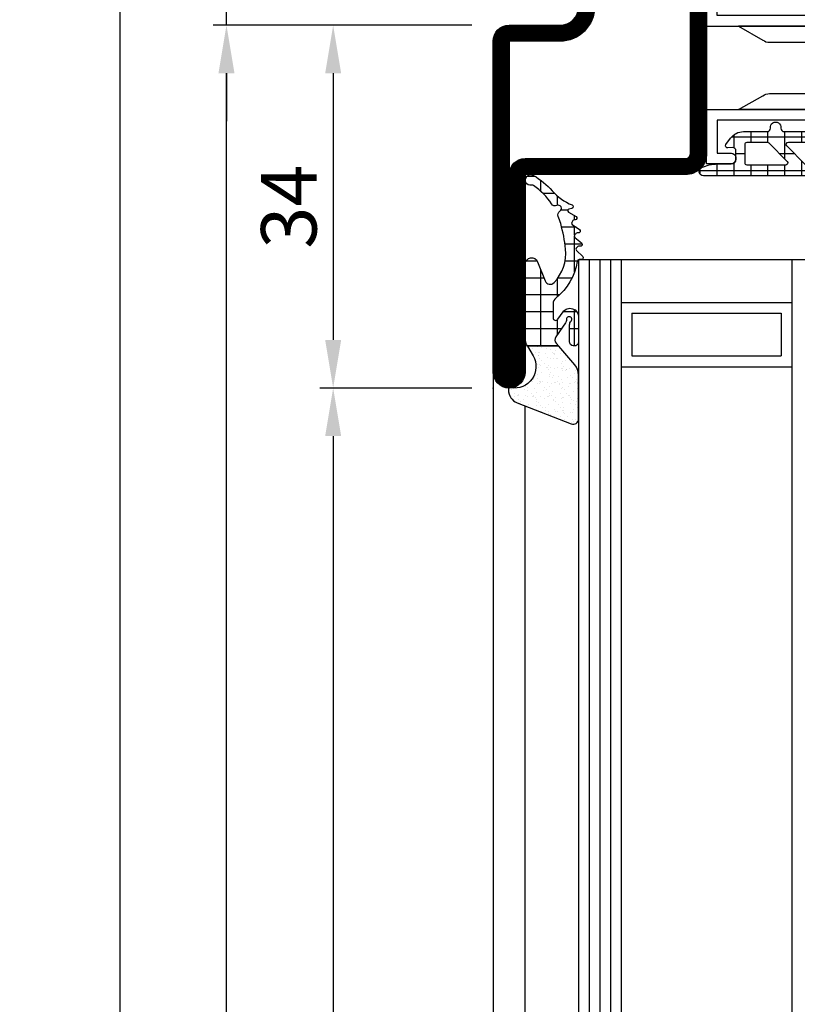
# Model space of a CAD drawing. Units: millimetres. Extents: x -3713 to 2487, y 64 to 5416.
# Drawn here: x -2925 to -2852, y 4926 to 5019 of the extents above; entities that cross this region are included whole.
import ezdxf

# ---------------------------------------------------------------- set-up
doc = ezdxf.new("R2010")
doc.units = ezdxf.units.MM
doc.header["$LTSCALE"] = 25
for name, color, linetype in [('905386_8$0$PL_HATCH', 202, 'Continuous'), ('CN_CONT', 10, 'Continuous'), ('DIM_2', 253, 'Continuous'), ('GL_CONT', 90, 'Continuous'), ('GL_HATCH', 105, 'Continuous'), ('Mitteldichtung$0$PL_CONT', 210, 'Continuous'), ('Mitteldichtung$0$PL_HATCH', 202, 'Continuous'), ('PL_CONT', 210, 'Continuous'), ('PL_HATCH', 202, 'Continuous'), ('ST_CONT', 130, 'Continuous'), ('ST_EDGE', 161, 'Continuous'), ('ST_HATCH', 170, 'Continuous'), ('XREF', 7, 'Continuous')]:
    doc.layers.add(name, color=color, linetype=linetype)
doc.layers.add('HILFSPUNKTE', color=14, linetype='Continuous', plot=False)
doc.styles.add('Katalog_07_03', font='Ftl.ttf', dxfattribs={"height": 5.2})
doc.dimstyles.new('Vermassung_07_1_3', dxfattribs={"dimtxt": 1, "dimasz": 4.5, "dimexe": 1.25, "dimexo": 0, "dimgap": 1.5, "dimtad": 1, "dimdec": 8, "dimdsep": 46, "dimtxsty": 'Katalog_07_03', "dimcen": -2, "dimclrd": 256, "dimclre": 256, "dimclrt": 2, "dimazin": 2, "dimtfac": 0.6, "dimtdec": 8, "dimtmove": 0, "dimatfit": 3, "dimfxl": 1.25, "dimtvp": 1, "dimtolj": 1, "dimarcsym": 0})
pattern_1 = [(172.5, (0, 0), (-0.669506978246058, -0.7147626974260985), [0, -0.7721600000000001, 0, -0.8636, 0, -0.8255]), (142.5, (0, 0), (-1.649465702689469, -0.37802185545698), [0, -0.41656, 0, -0.69596, 0, -0.2667]), (102.5, (0.4418286011566023, -0.4418286011566023), (-1.120664623793145, 1.116599651665076), [0, -0.254, 0, -0.9144, 0, -1.1938]), (92.5, (0.4418286011566023, -0.4418286011566023), (-1.395101563124821, 0.7645622183227992), [0, -0.127, 0, -0.59944, 0, -0.6858])]
pattern_2 = [(360, (388.8891055888058, -554.4877742626743), (3.524958103184872e-16, 1.5875), []), (90, (388.8891055888058, -554.4877742626743), (-1.5875, 4.496989396531383e-16), [])]

# ---------------------------------------------------------------- blocks, each defined once
blk = doc.blocks.new('*D18')
at = {"layer": 'DIM_2', "lineweight": -2, "transparency": 16777216}
for p, q in [((-2882.871393061339, 5096.064978043869), (-2917.121393061338, 5096.064978043869)), ((-2915.871393061338, 5091.564978043869), (-2915.871393061338, 2100.564978043864)), ((-2882.871393061339, 2096.064978043864), (-2917.121393061338, 2096.064978043864))]:
    blk.add_line(p, q, dxfattribs=at)
at = {"layer": 'DIM_2', "transparency": 16777216}
for points in [[(-2916.621393061338, 5091.564978043869), (-2915.121393061338, 5091.564978043869), (-2915.871393061338, 5096.064978043869)], [(-2916.621393061338, 2100.564978043864), (-2915.121393061338, 2100.564978043864), (-2915.871393061338, 2096.064978043864)]]:
    blk.add_solid(points, dxfattribs=at)
at = {"layer": 'DIM_2', "color": 2, "transparency": 16777216, "insert": (-2921.838602681488, 4040.931052056796), "char_height": 5.2, "attachment_point": 5, "rotation": 90, "style": 'Katalog_07_03'}
blk.add_mtext('\\A1;3000', dxfattribs=at)
blk = doc.blocks.new('*D26')
at = {"layer": 'DIM_2', "lineweight": -2, "transparency": 16777216}
for p, q in [((-2882.871393061339, 5018.06497804387), (-2907.121393061338, 5018.06497804387)), ((-2905.871393061338, 2198.564978043871), (-2905.871393061338, 5013.56497804387)), ((-2882.871393061339, 2194.064978043871), (-2907.121393061338, 2194.064978043871))]:
    blk.add_line(p, q, dxfattribs=at)
at = {"layer": 'DIM_2', "transparency": 16777216}
for points in [[(-2906.621393061338, 5013.56497804387), (-2905.121393061338, 5013.56497804387), (-2905.871393061338, 5018.06497804387)], [(-2906.621393061338, 2198.564978043871), (-2905.121393061338, 2198.564978043871), (-2905.871393061338, 2194.064978043871)]]:
    blk.add_solid(points, dxfattribs=at)
at = {"layer": 'DIM_2', "color": 2, "transparency": 16777216, "insert": (-2910.024157232088, 3606.06497804387), "char_height": 5.2, "attachment_point": 5, "rotation": 90, "style": 'Katalog_07_03'}
blk.add_mtext('\\A1;2824', dxfattribs=at)
blk = doc.blocks.new('*D27')
at = {"layer": 'DIM_2', "lineweight": -2, "transparency": 16777216}
for p, q in [((-2905.871393061338, 5030.564978043869), (-2905.871393061338, 5035.064978043869)), ((-2882.871393061338, 5026.064978043869), (-2907.121393061338, 5026.064978043869)), ((-2905.871393061338, 5018.06497804387), (-2905.871393061338, 5026.064978043869)), ((-2882.871393061339, 5018.06497804387), (-2907.121393061338, 5018.06497804387)), ((-2905.871393061338, 5013.56497804387), (-2905.871393061338, 5009.06497804387))]:
    blk.add_line(p, q, dxfattribs=at)
at = {"layer": 'DIM_2', "transparency": 16777216}
for points in [[(-2906.621393061338, 5030.564978043869), (-2905.121393061338, 5030.564978043869), (-2905.871393061338, 5026.064978043869)], [(-2906.621393061338, 5013.56497804387), (-2905.121393061338, 5013.56497804387), (-2905.871393061338, 5018.06497804387)]]:
    blk.add_solid(points, dxfattribs=at)
at = {"layer": 'DIM_2', "color": 2, "transparency": 16777216, "insert": (-2910.024157232087, 5022.064978043869), "char_height": 5.2, "attachment_point": 5, "rotation": 90, "style": 'Katalog_07_03'}
blk.add_mtext('\\A1;8', dxfattribs=at)
blk = doc.blocks.new('*D28')
at = {"layer": 'DIM_2', "lineweight": -2, "transparency": 16777216}
for p, q in [((-2882.871393061339, 5018.06497804387), (-2897.121393061338, 5018.06497804387)), ((-2895.871393061338, 5013.56497804387), (-2895.871393061338, 4988.564978043878)), ((-2882.871393061339, 4984.064978043878), (-2897.121393061338, 4984.064978043878))]:
    blk.add_line(p, q, dxfattribs=at)
at = {"layer": 'DIM_2', "transparency": 16777216}
for points in [[(-2896.621393061338, 5013.56497804387), (-2895.121393061338, 5013.56497804387), (-2895.871393061338, 5018.06497804387)], [(-2896.621393061338, 4988.564978043878), (-2895.121393061338, 4988.564978043878), (-2895.871393061338, 4984.064978043878)]]:
    blk.add_solid(points, dxfattribs=at)
at = {"layer": 'DIM_2', "color": 2, "transparency": 16777216, "insert": (-2900.027796140415, 5001.064978043873), "char_height": 5.2, "attachment_point": 5, "rotation": 90, "style": 'Katalog_07_03'}
blk.add_mtext('\\A1;34', dxfattribs=at)
blk = doc.blocks.new('*D29')
at = {"layer": 'DIM_2', "lineweight": -2, "transparency": 16777216}
for p, q in [((-2882.871393061339, 4984.064978043878), (-2897.121393061338, 4984.064978043878)), ((-2895.871393061338, 4979.564978043878), (-2895.871393061338, 2232.564978043862)), ((-2882.871393061339, 2228.064978043862), (-2897.121393061338, 2228.064978043862))]:
    blk.add_line(p, q, dxfattribs=at)
at = {"layer": 'DIM_2', "transparency": 16777216}
for points in [[(-2896.621393061338, 4979.564978043878), (-2895.121393061338, 4979.564978043878), (-2895.871393061338, 4984.064978043878)], [(-2896.621393061338, 2232.564978043862), (-2895.121393061338, 2232.564978043862), (-2895.871393061338, 2228.064978043862)]]:
    blk.add_solid(points, dxfattribs=at)
at = {"layer": 'DIM_2', "color": 2, "transparency": 16777216, "insert": (-2900.024157232087, 3606.064978043869), "char_height": 5.2, "attachment_point": 5, "rotation": 90, "style": 'Katalog_07_03'}
blk.add_mtext('\\A1;2756', dxfattribs=at)
blk = doc.blocks.new('985305')
at = {"layer": 'PL_HATCH', "ltscale": 0.5}
h = blk.add_hatch(dxfattribs=at)
h.set_pattern_fill('NET', color=256, scale=0.5, angle=-1.272221872585407e-14, style=0)
h.set_pattern_definition([(360, (441.9355714617109, -1170.784848252606), (3.524958103184872e-16, 1.5875), []), (90, (441.9355714617109, -1170.784848252606), (-1.5875, 4.496989396531383e-16), [])])
h.paths.add_polyline_path([(19.8999999999964, 19.69410743460958, 0.7996147017704591), (20.66129032257669, 19.52244118047156, 0.1113490004456347), (20.9999999999992, 21.02452090417842), (21, 22.29972088343538, -0.4142135623731978), (21.44999999999993, 22.7497208834352), (22.23066054546211, 22.74972088343497, -0.4340591348451357), (22.52998184052967, 22.42955253399691), (22.50045246995603, 21.9913030148723, 0.6363460506372178), (22.81763363009259, 21.81610971576333), (23.41265829640736, 22.24885093737794, 0.2399535992438654), (24.03040607071995, 23.46195893350614), (24.03040607071995, 25.67586909508714, -0.4514162296358702), (24.36790607071055, 25.97351611758313, 1.133893418992055), (24.36790607071032, 26.96567285923629, -0.4514162296358687), (24.03040607071944, 27.26331988173206), (24.03040607071989, 34.20627516583204, -0.45141622963587), (24.3679060707106, 34.50392218832826, 1.133893418992055), (24.36790607071032, 35.49607892998119, -0.4514162296356404), (24.03040607071966, 35.79372595247673), (24.03040607071949, 42.73668123655216, -0.4514162296355834), (24.36790607071055, 43.03432825904815, 1.133893418992055), (24.36790607071032, 44.02648500070131, -0.45141622963584), (24.03040607071944, 44.32413202319731), (24.03040607071989, 46.53804218480354, 0.2399535992439713), (23.4126582964069, 47.75115018093197), (22.81763363009276, 48.18389140254612, 0.6363310559464317), (22.50045189612325, 48.0087066224803), (22.52998270127853, 47.57015668918189, -0.4213142721017316), (22.24357262014246, 47.25027911656753), (21.45000000000135, 47.25027911656639, -0.4142135623735473), (21.0000000000008, 47.70027911656575), (20.9999999999992, 48.97547909582545, 0.1113490004456359), (20.66129032257686, 50.47755881953003, 0.08522831533420976), (20.58333385418791, 50.588243281823), (20.58333281233763, 50.58824432729716, 0.6688059586935701), (19.8999999999964, 50.30589256539224)])
h.paths.add_polyline_path([(21.2414213562364, 27.55147242173166), (22.97182742695725, 25.82106635101172, -0.1989123673797344), (23.03040607072001, 25.67964499477443), (23.03040607071995, 23.80013955828372, -0.4142135623730087), (22.83040607072002, 23.60013955828367), (21.09999999999911, 23.60013955828299, -0.4142135623731822), (20.89999999999907, 23.80013955828304), (20.89999999999907, 27.41005106549437, -0.66817863791921)], flags=16)
h.paths.add_polyline_path([(20.95857864376171, 29.24852869658025, -0.1989123673795406), (20.89999999999907, 29.38995005281754), (20.89999999999907, 30.6100510654926, -0.1989123673795797), (20.95857864376171, 30.75147242172989), (22.68898471448267, 32.4818784924521, -0.6681786379194253), (23.03040607072001, 32.34045713621481), (23.03040607072001, 27.6595439820951, -0.6681786379194455), (22.68898471448261, 27.51812262585781)], flags=16)
h.paths.add_polyline_path([(20.89999999999907, 32.51923937469724), (20.89999999999873, 37.48076174361199, -0.6681786379192507), (21.24142135623606, 37.62218309984928), (22.97182742695725, 35.89177702912889, -0.1989123673797118), (23.03040607071995, 35.7503556728916), (23.03040607072012, 34.24964544541717, -0.1989123673798009), (22.97182742695742, 34.10822408917988), (21.24142135623629, 32.37781801845995, -0.6681786379191604)], flags=16)
h.paths.add_polyline_path([(22.68898471448307, 37.51812262585668), (20.95857864376171, 39.24852869657934, -0.1989123673795755), (20.89999999999907, 39.38995005281663), (20.89999999999907, 40.61005106549169, -0.1989123673795407), (20.95857864376171, 40.75147242172898), (22.68898471448261, 42.48187849245141, -0.6681786379194461), (23.03040607072001, 42.34045713621413), (23.03040607072001, 37.65954398209442, -0.6681786379185062)], flags=16)
h.paths.add_polyline_path([(20.89999999999907, 42.58995005281486), (20.89999999999907, 46.19986156002619, -0.4142135623733484), (21.09999999999923, 46.39986156002624), (22.83040607072002, 46.39986156002533, -0.414213562372671), (23.03040607071995, 46.19986156002551), (23.03040607072001, 44.32035612353479, -0.1989123673796401), (22.97182742695742, 44.17893476729751), (21.2414213562364, 42.44852869657734, -0.6681786379196462)], flags=16)
at = {"layer": 'PL_HATCH'}
h = blk.add_hatch(dxfattribs=at)
h.set_pattern_fill('AR-SAND', color=256, scale=0.02, angle=135, style=0)
h.set_pattern_definition(pattern_1)
edge = h.paths.add_edge_path()
edge.add_line((19.5365705949738, 36.61779000910656), (17.22685881004145, 35.96197451428543))
edge.add_arc((17.49999999999636, 35.00000055915461), 1.000000000000005, 105.851271799714, 254.1487282002861)
edge.add_line((17.22685881004145, 34.0380266040238), (19.53657059497391, 33.38221110920222))
edge.add_arc((19.39999999999641, 32.90122413163684), 0.4999999999999879, -3.183231456205249e-12, 74.14872820028012, ccw=False)
edge.add_line((19.8999999999964, 32.90122413163681), (19.89999999999645, 37.09877698667196))
edge.add_arc((19.39999999999641, 37.09877698667202), 0.5000000000000391, 285.85127179970397, 359.99999999999346, ccw=False)
at = {"layer": 'HILFSPUNKTE'}
blk.add_point((0, 0), dxfattribs=at)
at = {"layer": 'PL_CONT'}
for points in [[(19.8999999999964, 19.69410743460958, 0.7996147017704592), (20.66129032257669, 19.52244118047156, 0.1113490004456511), (20.9999999999992, 21.02452090417864), (21, 22.29972088343538, -0.4142135623731029), (21.45000000000022, 22.7497208834352), (22.23066054546211, 22.74972088343497, -0.4340591348451357), (22.52998184052967, 22.42955253399691), (22.50045246995603, 21.9913030148723, 0.6363460506376303), (22.8176336300927, 21.81610971576333), (23.41265829640736, 22.24885093737794, 0.2399535992438253), (24.03040607071995, 23.46195893350591), (24.03040607071995, 25.67586909508714, -0.4514162296358702), (24.36790607071055, 25.97351611758313, 1.133893418992056), (24.36790607071032, 26.96567285923629, -0.4514162296360966), (24.03040607071944, 27.26331988173229), (24.03040607071989, 34.20627516583204, -0.4514162296358702), (24.3679060707106, 34.50392218832826, 1.133893418992056), (24.36790607071032, 35.49607892998119, -0.4514162296360966), (24.03040607071966, 35.79372595247719), (24.03040607071949, 42.73668123655216, -0.4514162296355834), (24.36790607071055, 43.03432825904815, 1.133893418992056), (24.36790607071032, 44.02648500070131, -0.4514162296358402), (24.03040607071944, 44.32413202319731), (24.03040607071989, 46.53804218480354, 0.2399535992438903), (23.41265829640736, 47.75115018093175), (22.81763363009276, 48.18389140254612, 0.6363310559464317), (22.50045189612325, 48.0087066224803), (22.52998270127853, 47.57015668918189, -0.4213142721059395), (22.24357262013797, 47.25027911656753), (21.45000000000135, 47.25027911656639, -0.4142135623731225), (21.0000000000008, 47.70027911656598), (20.9999999999992, 48.97547909582545, 0.1113490004456359), (20.66129032257686, 50.47755881953003, 0.7996147017704115), (19.8999999999964, 50.30589256539247)], [(22.9718274269573, 44.17893476729751), (21.2414213562364, 42.44852869657734, -0.6681786379192352), (20.89999999999907, 42.58995005281463), (20.89999999999907, 46.19986156002619, -0.4142135623731819), (21.09999999999911, 46.39986156002624), (22.83040607072002, 46.39986156002533, -0.414213562373004), (23.03040607071995, 46.19986156002528), (23.03040607072001, 44.32035612353479, -0.1989123673797013)], [(23.03040607072001, 42.34045713621413), (23.03040607072001, 37.65954398209442, -0.6681786379194212), (22.68898471448267, 37.51812262585713), (20.95857864376171, 39.24852869657934, -0.1989123673795755), (20.89999999999907, 39.38995005281663), (20.89999999999907, 40.61005106549169, -0.1989123673795407), (20.95857864376171, 40.75147242172898), (22.68898471448261, 42.48187849245141, -0.668178637919446)], [(19.5365705949738, 36.61779000910656), (17.22685881004145, 35.96197451428543, 0.7555909452312034), (17.22685881004145, 34.0380266040238), (19.53657059497391, 33.38221110920222, -0.335317077995454), (19.8999999999964, 32.90122413163681), (19.89999999999645, 37.09877698667196, -0.3353170779954844)], [(20.89999999999873, 37.48076174361199), (20.89999999999907, 32.51923937469724, 0.6681786379191607), (21.24142135623629, 32.37781801845995), (22.97182742695742, 34.10822408917988, 0.1989123673798009), (23.03040607072012, 34.24964544541717), (23.03040607071995, 35.7503556728916, 0.1989123673797118), (22.97182742695725, 35.89177702912889), (21.24142135623606, 37.62218309984928, 0.6681786379192504)], [(23.03040607072001, 27.6595439820951), (23.03040607072001, 32.34045713621481, 0.6681786379194252), (22.68898471448267, 32.4818784924521), (20.95857864376171, 30.75147242172989, 0.1989123673795797), (20.89999999999907, 30.6100510654926), (20.89999999999907, 29.38995005281754, 0.1989123673795405), (20.95857864376171, 29.24852869658025), (22.68898471448261, 27.51812262585781, 0.6681786379194457)], [(22.97182742695725, 25.82106635101172), (21.2414213562364, 27.55147242173166, 0.66817863791921), (20.89999999999907, 27.41005106549437), (20.89999999999907, 23.80013955828304, 0.4142135623731821), (21.09999999999911, 23.60013955828299), (22.83040607072002, 23.60013955828367, 0.4142135623730087), (23.03040607071995, 23.80013955828372), (23.03040607072001, 25.67964499477443, 0.1989123673797344)]]:
    blk.add_lwpolyline(points, format="xyb", close=True, dxfattribs=at)
blk = doc.blocks.new('985302')
at = {"layer": '905386_8$0$PL_HATCH', "ltscale": 0.5}
h = blk.add_hatch(dxfattribs=at)
h.set_pattern_fill('NET', color=256, scale=0.5, angle=89.99999999999997, style=0)
h.set_pattern_definition([(90, (790.6690291454079, 525.5913986777631), (-1.5875, 8.021947499716255e-16), []), (180, (790.6690291454079, 525.5913986777631), (-8.993978793062767e-16, -1.5875), [])])
edge = h.paths.add_edge_path()
edge.add_line((6.668157397473237, 8.001553093364919), (4.345037956592478, 7.998285596986761))
edge.add_arc((4.345600561009398, 7.598285992641415), 0.4000000000002045, 90.08058717313294, 184.0735033880939)
edge.add_line((3.946611064813965, 7.569871525800068), (3.950082023521986, 7.521133111178187))
edge.add_arc((4.34907151971711, 7.549547578019398), 0.3999999999998859, 184.0735033880775, 270.3553903138164)
edge.add_line((4.351552596249917, 7.149555272769476), (5.918987426348622, 7.159277774233942))
edge.add_arc((5.915886080682351, 7.659268155796529), 0.5000000000000432, 270.3553903138462, 313.6962378731063)
edge.add_arc((6.434012284541948, 7.117008774250854), 0.2500000000001272, -93.96287764520139, 133.6962378730728, ccw=False)
edge.add_arc((6.382179686966566, 6.368801996796385), 0.5000000000000148, 86.03712235478649, 124.9319669692554)
edge.add_line((6.095878001577944, 6.778718262567395), (4.80185635201417, 5.874922511738532))
edge.add_arc((4.515554666625565, 6.284838777509488), 0.4999999999999607, 229.2236556495053, 304.9319669692572, ccw=False)
edge.add_line((4.18900066235642, 5.906206393400907), (3.909826559151156, 6.146981945403809))
edge.add_line((3.909826559151156, 6.146981945403809), (3.909826559151156, 3.211087729693986))
edge.add_arc((4.669872981074073, 4.504273499999974), 1.499999999999907, 239.5558912185209, 270.0000000000029)
edge.add_line((4.66987298107415, 3.004273500000068), (11.6133387692563, 3.004273500000068))
edge.add_arc((11.6133387692563, 3.604273500000083), 0.6000000000000152, 270.0000000000002, 428.4143432436769)
edge.add_line((11.83407383957012, 4.162194667131757), (10.03942489770498, 4.872226807349421))
edge.add_arc((10.22337078963323, 5.337161113292435), 0.499999999999992, 133.4536946218096, 248.4143432436681, ccw=False)
edge.add_arc((12.63055919894366, 2.79640454052103), 3.999999999999935, 84.32519343798941, 133.4536946218145, ccw=False)
edge.add_arc((11.67380151750398, -6.83190768555173), 13.67573157873526, 74.15979218299941, 84.32519343798498, ccw=False)
edge.add_arc((13.63245637938548, 0.07133755289350496), 6.499999999997883, 67.81739796921272, 74.15979218301271, ccw=False)
edge.add_arc((16.23761780631484, 6.460635944705372), 0.3999999999999679, 247.8173979692081, 328.7675278962033)
edge.add_arc((16.83616717978022, 6.097677754931162), 0.3000000000000103, -24.759357668259327, 148.7675278962396, ccw=False)
edge.add_arc((17.47181952950221, 5.804512118655182), 0.4000000000001209, 155.2406423317455, 236.2426174910753)
edge.add_arc((13.63764572819279, 0.06786577594342269), 6.499999999999564, 34.928272276980294, 56.24261749107018, ccw=False)
edge.add_arc((18.76182981510032, 3.646306420061393), 0.2500000000002241, -10.189866211483377, 34.92827227698058, ccw=False)
edge.add_arc((19.49999999999658, 3.513623421411917), 0.5000000000000343, 169.8101337885412, 390.3986813015416)
edge.add_arc((13.63245637938454, 0.07133755289278909), 7.30274945447736, 30.3986813015204, 48.47791047884764)
edge.add_arc((21.78805661122191, 9.282408554578645), 5.000000000000037, 202.2186882271306, 228.4779104788464, ccw=False)
edge.add_arc((17.00083085462792, 7.326956169912821), 0.1712014535590983, 22.21868822711969, 165.3477624450142)
edge.add_line((16.83519705170318, 7.37026183962746), (16.76164881628119, 7.08895747436452))
edge.add_arc((16.61590679523849, 7.127062352205574), 0.1506410249994752, 294.9043526562025, 345.3477624450641, ccw=False)
edge.add_arc((16.61590679523838, 7.127062352205948), 0.150641024999863, 209.5487917816643, 294.90435265618305, ccw=False)
edge.add_line((16.48485873792936, 7.05277153791144), (16.0794988392031, 7.767821275129904))
edge.add_arc((15.93097770758606, 7.683625018929544), 0.1707264949999345, 29.54879178161536, 185.1102161122176)
edge.add_arc((15.51085938808705, 7.646054950888686), 0.2510683750391217, -60.018370463817575, 5.110216098292483, ccw=False)
edge.add_line((15.63632385513438, 7.428583121785891), (15.51303775929341, 7.35745655619121))
edge.add_arc((15.43775977548975, 7.487938446442609), 0.1506396313362563, 214.4793436177741, 299.98162955017125, ccw=False)
edge.add_line((15.31358295743962, 7.402659982642717), (14.84789798896384, 8.080759411532084))
edge.add_arc((14.70716295982235, 7.984109591731309), 0.1707264949999763, 34.47934361768338, 190.0102161071785)
edge.add_arc((14.29178916804837, 7.910791616889389), 0.2510683749636337, -55.29564732775691, 10.01021612019008, ccw=False)
edge.add_line((14.43473293346585, 7.704388107144155), (14.3175874698818, 7.623259575566067))
edge.add_arc((14.23182121064684, 7.747101681450538), 0.1506410250000273, 219.3487917863655, 304.7043526593032, ccw=False)
edge.add_line((14.11533042219503, 7.651589302049047), (13.59417731854967, 8.287208855537642))
edge.add_arc((13.46215442497104, 8.178961492216121), 0.1707264949998558, 39.34879178634048, 194.9102161012532)
edge.add_arc((13.05456129715115, 8.070431521685531), 0.2510683749895367, -50.395647321493016, 14.910216105026677, ccw=False)
edge.add_line((13.21461299820953, 7.876992172254745), (13.10482541614567, 7.786153936323558))
edge.add_arc((13.00879439551434, 7.902217545993266), 0.1506410250000252, 224.2487917866031, 309.6043526747005, ccw=False)
edge.add_line((12.90088771996125, 7.797103951324743), (12.32734660999824, 8.3858852090126))
edge.add_arc((12.20505237771557, 8.266756468399246), 0.1707264949846135, 44.24879178650223, 199.8102161056486)
edge.add_arc((11.80821917821299, 8.123807791882047), 0.2510683750001712, -45.495647335406204, 19.810216105569282, ccw=False)
edge.add_arc((11.80821917821335, 8.123807791881868), 0.2510683749997842, 279.2628573903893, 314.5043526645627, ccw=False)
edge.add_arc((12.73393442007183, 2.447731793014788), 5.500000000000117, 99.26285739041853, 141.4625488246711)
edge.add_arc((7.88428769124225, 6.310493318860628), 0.7000000000000695, 270.00058872452456, 321.4625488246695, ccw=False)
edge.add_line((7.884294883869188, 5.610493318897511), (6.582914671783783, 5.610479946979922))
edge.add_arc((6.582912102988338, 5.86047994696662), 0.2499999999998961, 124.93196696926319, 270.0005887245497, ccw=False)
edge.add_line((6.439761260294063, 6.065438079852015), (7.127365302928979, 6.545687859441045))
edge.add_arc((6.669282606307532, 7.201553884674744), 0.7999999999998917, 304.9319669692316, 450.0805871731654)
at = {"layer": 'PL_HATCH'}
h = blk.add_hatch(dxfattribs=at)
h.set_pattern_fill('AR-SAND', color=256, scale=0.02, angle=135, style=0)
h.set_pattern_definition(pattern_1)
h.paths.add_polyline_path([(-2.899837048195195, 8.000000000001478, 0.5280486450339134), (-3.365540080398773, 7.318009105183933), (-1.384786406214175, 2.249387441214481, 0.3083365556736209), (-0.1764383201229975, 1.422566132893849, 0.4660382302416746), (0.02100096435890464, 1.656745184809097, -0.6377079285027332), (3.0122758586798, 3.734807953958239), (3.909826559151156, 3.211087729693872), (3.909826559151384, 6.146981945403809), (2.183461219383389, 7.635897152327061, 0.1798218424365856), (1.203799206575695, 8.000000000001364)])
at = {"layer": 'HILFSPUNKTE'}
blk.add_point((0, 0), dxfattribs=at)
at = {"layer": 'PL_CONT'}
for points in [[(6.668157397473237, 8.001553093364919), (4.345037956592478, 7.998285596986761, 0.4347756229301856), (3.946611064813965, 7.569871525800068), (3.950082023521986, 7.521133111178187, 0.3953319766793226), (4.351552596249917, 7.149555272769476), (5.918987426348622, 7.159277774233942, 0.1913972040178197), (6.261303549922104, 7.297761901432864, -1.534862155806781), (6.416734752016851, 6.867606515099283, 0.171359089768699), (6.095878001577944, 6.778718262567395), (4.80185635201417, 5.874922511738532, -0.3429046071520184), (4.18900066235642, 5.906206393400907), (3.909826559151156, 6.146981945403809), (3.909826559151156, 3.211087729693986, 0.1336243797454914), (4.66987298107415, 3.004273500000068), (11.6133387692563, 3.004273500000068, 0.8273773669465458), (11.83407383957012, 4.162194667131757), (10.03942489770498, 4.872226807349421, -0.5483954253424694), (9.879486731160341, 5.700126337974098, -0.2177084792353528), (13.02608802222824, 6.776801122515167, -0.04438404069963093), (15.40666664108619, 6.324510983020673, -0.02768098218610583), (16.08659395547829, 6.090241835035044, 0.3686722821059512), (16.57964601972355, 6.253231264834312, -0.945048862952704), (17.10858961537531, 5.97203533938432, 0.3689292683579345), (17.24954858449871, 5.471952910381901, -0.09327043728190738), (18.96679717857683, 3.789444045826256, -0.199448294183612), (19.0078865433992, 3.602078753844806, 1.435982537157247), (19.93126265782894, 3.766630377757791, 0.07904956007165698), (18.47351287365541, 5.538907544593599, -0.1150815096990409), (17.15932013712927, 7.391694759895586, 0.7207524034908741), (16.83519705170318, 7.37026183962746), (16.76164881628119, 7.08895747436452, -0.2237253660004906), (16.67934244168612, 6.990429130869529, -0.3906658556109545), (16.48485873792936, 7.05277153791144), (16.0794988392031, 7.767821275129904, 0.8066204098481572), (15.76092981637828, 7.668418086604106, -0.2920822501736531), (15.63632385513438, 7.428583121785891), (15.51303775929341, 7.35745655619121, -0.391403957707438), (15.31358295743962, 7.402659982642717), (14.84789798896384, 8.080759411532084, 0.8064003911911182), (14.53903547265725, 7.954433268601178, -0.2929219466477615), (14.43473293346585, 7.704388107144155), (14.3175874698818, 7.623259575566067, -0.3906658556030048), (14.11533042219503, 7.651589302049047), (13.59417731854967, 8.287208855537642, 0.8066204097351553), (13.29717625418107, 8.135032694625806, -0.2929219465462456), (13.21461299820953, 7.876992172254745), (13.10482541614567, 7.786153936323558, -0.3906658556792462), (12.90088771996125, 7.797103951324743), (12.32734660999824, 8.3858852090126, 0.806620409765649), (12.04442941602088, 8.208896289811946, -0.2929219466147325), (11.9842089317159, 7.944746529775443, -0.1549935807473933), (11.84863215999871, 7.876013280586221, 0.1862404392504458), (8.431828450948842, 5.874375082071538, -0.2283967545526105), (7.884294883869188, 5.610493318897511), (6.582914671783783, 5.610479946979922, -0.7336908318648888), (6.439761260294063, 6.065438079852015), (7.127365302928979, 6.545687859441045, 0.7342279278033482)], [(1.203799206575695, 8.000000000001364, -0.1798218424365857), (2.183461219383389, 7.635897152327061), (3.90982655915127, 6.146981945403923), (3.909826559151156, 3.211087729693986), (3.0122758586798, 3.734807953958239, 0.6377079285026522), (0.02100096435890464, 1.656745184809438, -0.4660382302417392), (-0.1764383201227702, 1.422566132893962, -0.3083365556736525), (-1.384786406214175, 2.249387441214481), (-3.365540080398773, 7.318009105183933, -0.5280486450337005), (-2.899837048195195, 8.00000000000125)]]:
    blk.add_lwpolyline(points, format="xyb", close=True, dxfattribs=at)
blk = doc.blocks.new('985303')
at = {"layer": 'Mitteldichtung$0$PL_HATCH', "ltscale": 0.5}
h = blk.add_hatch(dxfattribs=at)
h.set_pattern_fill('NET', color=256, scale=0.5, angle=-1.272221872585407e-14, style=0)
h.set_pattern_definition(pattern_2)
h.paths.add_polyline_path([(16.90153510327821, 20.67778462143053, -0.221856015611965), (16.18828094515692, 18.24271255240171), (6.012501133416606, 6.677544027819295, -0.2449099464211326), (5.150456727775179, 6.344325488995878), (2.698869795650978, 6.618844070321188, 0.1791113241370587), (-0.3331803158293383, 5.867355047864294, -0.4059162632255682), (-1.431569675845708, 6.060173176755939, 0.3150904587142717), (-1.756467190481146, 6.173088113296103), (-4.843400118695172, 5.298765709800364, -1.302662117652624), (-4.850462867807437, 5.78173098157356), (-4.186380148862554, 5.614453470809622, 0.1475790633649505), (-3.897822766304444, 5.62781853956244), (-1.806949517437999, 6.365853867958663, 0.1320304208459753), (-1.593018990192945, 6.512799340323227), (-0.5610911519261208, 7.72219027687936, 0.6152560341429709), (-0.8091029262676557, 8.314168973682627), (-2.244470662310562, 8.416157167997767, 0.1655524169094627), (-2.556142450163691, 8.33418143536926, -0.02089350855807627), (-2.656740471635771, 8.259470529232999), (-5.364883580881951, 6.217011533295022, 0.6974480693607141), (-4.82207848183964, 4.420382614820596), (-2.056013695669947, 4.255969672041829, -0.3240068075240409), (-1.329978691618805, 3.661569335000763), (-0.9045697652515514, 2.050057314725905, 0.1795057868531542), (-0.5041861736730766, 1.481229687854352, 0.6441223798279962), (-0.0362499543448962, 1.763137505924192, -0.5014664363172489), (2.352070495279975, 4.019714740655672), (6.177015241289496, 3.352904758219097, 0.2611594877395284), (7.560773814841014, 3.839762013446488), (17.0041787329165, 14.57255805895522, -0.5595122842748123), (17.84397713560725, 14.42752239305423), (19.09344858691634, 11.29512662365255, 0.8261965033392618), (19.99999999999994, 11.46926123740104), (20.00000000184639, 21.74972088343213, -0.4142135623730118), (21.0000000018461, 22.74972088343213), (22.29201033492308, 22.74972088343236, -0.4335223412908237), (22.59136758786229, 22.43009347624957), (22.56484816484766, 22.0256191842949, 0.599384276272602), (23.0142054177868, 21.74618415597683), (23.41420541778689, 21.97712426365285, 0.3443909322839264), (24.10600430767295, 23.68994487394195, -0.1406562855246304), (24.10600430767005, 46.31005512605714, 0.3443909322838962), (23.41420541778382, 48.02287573634555), (23.01420541778367, 48.25381584402146, 0.5993842762726661), (22.56484816484453, 47.97438081570351), (22.59136758785917, 47.569906523746, -0.4335223412908241), (22.29201033491995, 47.25027911656332), (21.44999999999771, 47.25027911656343, -0.4142135623730951), (20.99999999999812, 47.70027911656302), (20.99999999999812, 49.79755176494439, 0.7820939527185667), (20.24644478848006, 49.98463119301812, 0.118253746212747), (19.55052725904017, 47.27357653925037), (19.54679600137018, 47.03828652292407, -0.2881334240898005), (18.67610649531935, 45.70037852839516), (17.56980172278435, 45.18924936938129, -0.1907930009232093), (15.36413294218045, 45.0661647048554), (5.519490360948513, 48.34287694044735, -1.026547915172011), (5.587577980834741, 48.53085733185981), (5.937634217790166, 48.39358889829646, 0.1155525394582043), (6.163346094169189, 48.36094717188644), (7.27200977779626, 48.45704577666299, 0.1682860702922155), (7.869746675230491, 48.72391511571368), (8.309459856008974, 49.13631799666337, 0.6801918193803695), (7.96691459547441, 50.00101525552259), (6.949376092372862, 50.00000000000261, 0.1037484236115436), (6.547630512903712, 49.91531345289718), (5.112807148628523, 49.28398233919563, 0.583538771327635), (4.939270277130905, 47.55141720559357), (12.69843977410761, 42.08008788959978, -0.2039922510792841), (13.93514534647767, 40.08169189272041)])
h.paths.add_polyline_path([(18.08088011118286, 24.87443991024475), (17.55356018821396, 28.32377318283091, -0.4593770010380818), (18.04781788702752, 28.89933327258404), (20.72123515596917, 28.89933327258404, -0.3700681150628604), (21.21539149325082, 28.47555344264663, 0.02030297500528442), (21.88397588599429, 25.06605080831241, -0.4846081947540505), (21.39763011404847, 24.44999999999823), (18.57513780999648, 24.44999999999789, -0.3704477996963106)], flags=16)
h.paths.add_polyline_path([(17.61976537147405, 30.69933327258377, -0.3704477996963514), (17.12550767266038, 31.12377318283063), (16.40699095012428, 35.82377318283079, -0.4593770010380396), (16.90124864893778, 36.39933327258393), (20.22451446779638, 36.39933327258416, -0.4203105086886717), (20.72440660979146, 35.88894836181532, 0.02717159175552628), (20.88036880918389, 31.24322087913663, -0.4401961061393859), (20.38229865549943, 30.69933327258434)], flags=16)
h.paths.add_polyline_path([(16.47319613338487, 38.19933327258377, -0.3704477996962667), (15.97893843457126, 38.62377318283052), (15.4863604359204, 41.84585072263349, -0.3340821402363958), (15.7709108282333, 42.37530820784104), (21.02696752983468, 44.80368410236292, -0.6204356223044971), (21.72487921425954, 44.24182150244053, 0.03303836132539193), (20.87166143447519, 38.65661579830476, -0.3893759258982143), (20.37348955912387, 38.19933327258423)], flags=16)
at = {"layer": 'HILFSPUNKTE'}
blk.add_point((0, 0), dxfattribs=at)
at = {"layer": 'Mitteldichtung$0$PL_CONT'}
blk.add_lwpolyline([(15.36413294218045, 45.0661647048554, 0.1907930009231792), (17.56980172278435, 45.18924936938129), (18.67610649531935, 45.70037852839516, 0.2881334240898005), (19.54679600137018, 47.03828652292407), (19.55052725904017, 47.27357653925037, -0.118253746212747), (20.24644478848006, 49.98463119301812, -0.7820939527185665), (20.99999999999812, 49.79755176494439), (20.99999999999812, 47.70027911656302, 0.414213562373095), (21.44999999999771, 47.25027911656343), (22.29201033491995, 47.25027911656332, 0.433522341290824), (22.59136758785917, 47.569906523746), (22.56484816484453, 47.97438081570351, -0.5993842762726661), (23.01420541778367, 48.25381584402146), (23.41420541778382, 48.02287573634555, -0.3443909322838962), (24.10600430767005, 46.31005512605714, 0.1406562855246297), (24.10600430767289, 23.68994487394207, -0.3443909322839463), (23.41420541778689, 21.97712426365285), (23.0142054177868, 21.74618415597683, -0.5993842762726016), (22.56484816484766, 22.0256191842949), (22.59136758786229, 22.43009347624957, 0.4335223412908239), (22.29201033492308, 22.74972088343236), (21.0000000018461, 22.74972088343213, 0.4142135623730118), (20.00000000184639, 21.74972088343213), (19.99999999999994, 11.46926123740104, -0.8261965033392614), (19.09344858691634, 11.29512662365255), (17.84397713560725, 14.42752239305423, 0.5595122842748125), (17.0041787329165, 14.57255805895522), (7.560773814841014, 3.839762013446488, -0.2611594877395284), (6.177015241289496, 3.352904758219097), (2.352070495279975, 4.019714740655672, 0.5014664363172887), (-0.0362499543448962, 1.763137505923964, -0.6441223798275517), (-0.5041861736729629, 1.481229687854238, -0.1795057868531978), (-0.9045697652515514, 2.050057314725905), (-1.329978691618805, 3.661569335000763, 0.3240068075240409), (-2.056013695669947, 4.255969672041829), (-4.82207848183964, 4.420382614820596, -0.6974480693607139), (-5.364883580881951, 6.217011533295022), (-2.580978007420413, 8.316609949252097, -0.1812239465989095), (-2.244470662310562, 8.416157167997767), (-0.8091029262676557, 8.314168973682627, -0.6152560341429713), (-0.5610911519261208, 7.72219027687936), (-1.593018990192945, 6.512799340323227, -0.1320304208459753), (-1.806949517437999, 6.365853867958663), (-3.897822766304444, 5.62781853956244, -0.1475790633649505), (-4.186380148862554, 5.614453470809622), (-4.850462867807437, 5.78173098157356, 1.302662117652624), (-4.843400118695172, 5.298765709800364), (-1.756467190481146, 6.173088113296103, -0.3150904587141699), (-1.431569675845765, 6.060173176756052, 0.4059162632255782), (-0.3331803158293951, 5.867355047864294, -0.1791113241370621), (2.698869795650978, 6.618844070321188), (5.150456727775179, 6.344325488995878, 0.2449099464211325), (6.012501133416606, 6.677544027819295), (16.18828094515692, 18.24271255240171, 0.221856015611965), (16.90153510327821, 20.67778462143053), (13.93514534647767, 40.08169189272041, 0.2039922510792841), (12.69843977410761, 42.08008788959978), (4.939270277130905, 47.55141720559357, -0.5835387713276351), (5.112807148628523, 49.28398233919563), (6.547630512903712, 49.91531345289718, -0.1037484236115436), (6.949376092372862, 50.00000000000261), (7.96691459547441, 50.00101525552259, -0.6801918193803694), (8.309459856008974, 49.13631799666337), (7.869746675230491, 48.72391511571368, -0.1682860702922155), (7.27200977779626, 48.45704577666299), (6.163346094169189, 48.36094717188644, -0.1155525394582042), (5.937634217790166, 48.39358889829646), (5.587577980834741, 48.53085733185981, 1.02654791517201), (5.519490360948513, 48.34287694044735), (15.36413294218045, 45.0661647048554)], format="xyb", dxfattribs=at)
for points in [[(15.7709108282333, 42.37530820784104), (21.02696752983468, 44.80368410236292, -0.620435622304497), (21.72487921425954, 44.24182150244053, 0.03303836132539193), (20.87166143447519, 38.65661579830476, -0.3893759258982799), (20.37348955912375, 38.19933327258423), (16.47319613338487, 38.19933327258377, -0.3704477996962666), (15.97893843457126, 38.62377318283052), (15.4863604359204, 41.84585072263349, -0.3340821402363958)], [(17.61976537147405, 30.69933327258377), (20.38229865549943, 30.69933327258434, 0.440196106139312), (20.88036880918389, 31.24322087913652, -0.02717159175552694), (20.72440660979146, 35.88894836181532, 0.4203105086886715), (20.22451446779638, 36.39933327258416), (16.90124864893778, 36.39933327258393, 0.4593770010380397), (16.40699095012428, 35.82377318283079), (17.12550767266038, 31.12377318283063, 0.3704477996963514)], [(21.21539149325082, 28.47555344264663, 0.3700681150628605), (20.72123515596917, 28.89933327258404), (18.04781788702752, 28.89933327258404, 0.4593770010380817), (17.55356018821396, 28.32377318283091), (18.08088011118286, 24.87443991024475, 0.3704477996963106), (18.57513780999648, 24.44999999999789), (21.39763011404847, 24.44999999999823, 0.4846081947540504), (21.88397588599429, 25.06605080831241, -0.02030297500528443)]]:
    blk.add_lwpolyline(points, format="xyb", close=True, dxfattribs=at)
blk = doc.blocks.new('985300')
at = {"layer": 'PL_HATCH', "ltscale": 0.5}
h = blk.add_hatch(dxfattribs=at)
h.set_pattern_fill('NET', color=256, scale=0.5, angle=-1.272221872585407e-14, style=0)
h.set_pattern_definition(pattern_2)
h.paths.add_polyline_path([(24.60000000007346, 81.11293258402088, -0.5740891130224307), (24.74914914432259, 81.2000208244416, 0.2690247571136487), (25.00000000007424, 81.20298194895554), (25.00000000007481, 81.69893177972074, 0.06984589514604965), (23.624741554357, 83.44701916957001, 0.3427516475818271), (22.89261948190858, 83.52368222169457, 0.1780141457231537), (20.5580671084665, 80.53041884666493, 0.972494535730657), (21.4068338626663, 80.23214845551854, -0.08319310146408473), (22.2447934933183, 81.6563441913753, -0.7003195833813441), (22.59804103456509, 81.52783274790852), (22.59804103456463, 80.00484829674474, -0.317326184316414), (22.26558279011977, 79.53375408096042, 0.2816923116493985), (20.95283232440477, 77.91021861798879, 0.02403424633120876), (20.94925925916004, 77.86712984148858, -0.005430488141730081), (20.95115516549288, 77.80742632849126, 0.833752453037731), (21.83345830606879, 77.73432771236878, -0.1409003777236355), (22.26209502003655, 78.44384927845408, -0.6545222211974772), (22.59804103456463, 78.29715680716151), (22.59804103456463, 76.79670381223525, -0.3148952289745076), (22.26974086438054, 76.32710912695745), (19.45391683555079, 75.29754784421971, 0.02135025783606853), (19.4056624615672, 75.27753030162182, -0.001566436856008957), (19.39014707261697, 75.2700355098309, 0.7912432927548202), (19.66407742724539, 74.11076394943962), (23.5441897787581, 74.11076394943962, -0.2529629610852215), (24.04615455348949, 73.83944520069804), (26.4160409325965, 74.91109163223746, 0.1611121093297218), (26.22792870163096, 75.02488061209021, -0.003986111399011727), (26.20444444451596, 75.02940593173946, -0.3691722243883814), (24.60000000007346, 76.90627750794783)])
at = {"layer": 'PL_HATCH'}
h = blk.add_hatch(dxfattribs=at)
h.set_pattern_fill('AR-SAND', color=256, scale=0.02, angle=135, style=0)
h.set_pattern_definition(pattern_1)
h.paths.add_polyline_path([(26.11411689721297, 70.38618816939243, 0.5944911265976847), (26.50000000007344, 70.5960352145396), (26.50000000007356, 74.68366643085858, 0.1786921165792962), (26.4160409325965, 74.91109163223746), (24.04615455348949, 73.83944520069804, -0.1911024322883925), (24.28220664233777, 72.68729634367344, -0.3092160559236971), (23.80808263459744, 72.20354599401287, -0.1098886741689856), (18.87745093140177, 72.31811574845699, 1), (18.39790652216141, 70.37645739550453, 0.0554279013378641), (21.32454043779228, 69.98970263543902, -0.02931875847976601), (21.49999999999636, 70.00000000000091), (22.19265535058992, 70.00000000000091, 0.05903052822915308), (25.29402024978663, 70.50779542239036, -0.2170284650054994)])
at = {"layer": 'HILFSPUNKTE'}
blk.add_point((0, 0), dxfattribs=at)
at = {"layer": 'PL_CONT'}
blk.add_line((26.4160409325965, 74.91109163223746), (24.04615455348949, 73.83944520069804), dxfattribs=at)
blk.add_lwpolyline([(23.624741554357, 83.4470191695699, -0.06984589514604571), (25.00000000007481, 81.69893177972074), (25.00000000007424, 81.20298194895554, -0.2690247571136487), (24.74914914432259, 81.2000208244416, 0.5740891130224308), (24.60000000007346, 81.11293258402088), (24.60000000007346, 76.90627750794783, 0.3691722243886867), (26.20444444451789, 75.02940593173912, -0.3691722243964546), (26.50000000007356, 74.68366643085858), (26.50000000007344, 70.5960352145396, -0.5944911265976847), (26.11411689721297, 70.38618816939243, 0.2170284650054023), (25.29402024978697, 70.50779542239036, -0.1313344608586686), (18.39790652215777, 70.37645739550533, -1), (18.87745093140654, 72.31811574845585, 0.1098886741688786), (23.80808263459755, 72.20354599401287, 0.3092160559235853), (24.28220664233777, 72.68729634367321, 0.1911024322883611), (24.04615455348983, 73.8394452006977, 0.2529629610854544), (23.5441897787581, 74.11076394943962), (19.66407742724539, 74.11076394943962, -0.838474234475535), (19.45391683555079, 75.29754784421971), (22.26974086438054, 76.32710912695745, 0.3148952289745075), (22.59804103456463, 76.79670381223525), (22.59804103456463, 78.29715680716151, 0.6545222211975066), (22.26209502003655, 78.44384927845397, 0.1409003777236131), (21.83345830606879, 77.73432771236878, -0.9357610110393092), (20.95283232440477, 77.91021861798879, -0.2816923116493985), (22.26558279011977, 79.53375408096042, 0.317326184316414), (22.59804103456463, 80.00484829674474), (22.59804103456509, 81.52783274790852, 0.7003195833807618), (22.24479349331853, 81.6563441913753, 0.08319310146407621), (21.40683386266642, 80.23214845551877, -0.9724945357291914), (20.55806710846662, 80.53041884666504, -0.1780141457231474), (22.89261948190858, 83.52368222169457, -0.3427516475818674)], format="xyb", close=True, dxfattribs=at)
blk = doc.blocks.new('530.800')
at = {"layer": 'CN_CONT'}
for points in [[(-20.45000000009793, 22.74972088343698), (-20.55000000009738, 22.74972088343698, 0.4142135623728279), (-21.00000000009629, 22.2997208834367), (-21.00000000009629, 20.00000000000223), (-15.90340741746775, 20.00000000000269), (-15.90340741746604, 50.0000000000025), (-21.00000000009641, 50.00000000000296), (-21.00000000009641, 47.70027911656894, 0.4142135623733622), (-20.5500000000975, 47.25027911656821), (-20.45000000009713, 47.25027911656821, 0.4142135623729634), (-20.00000000009732, 47.70027911656848), (-20.00000000009732, 49.0000000000025), (-16.90000000009604, 49.0000000000025), (-16.90000000009593, 21.00000000000314), (-20.0000000000972, 21.00000000000268), (-20.0000000000972, 22.2997208834367, 0.4142135623734941)], [(-3.549999999880697, 22.74972088343698), (-3.449999999881243, 22.74972088343698, -0.4142135623728279), (-2.999999999882334, 22.2997208834367), (-2.999999999882334, 20.00000000000223), (-8.09659258251088, 20.00000000000268), (-8.096592582512699, 50.0000000000025), (-2.999999999882334, 50.00000000000296), (-2.999999999882334, 47.70027911656894, -0.4142135623733622), (-3.449999999881243, 47.25027911656821), (-3.549999999881607, 47.25027911656821, -0.4142135623729634), (-3.999999999881425, 47.70027911656848), (-3.999999999881425, 49.0000000000025), (-7.099999999882698, 49.0000000000025), (-7.099999999882698, 21.00000000000314), (-3.999999999881425, 21.00000000000269), (-3.999999999881425, 22.29972088343671, -0.4142135623734941)], [(-14.40340741746775, 25.88984745534886), (-14.40340741746968, 43.89960977786964, 0.1622742748467838), (-14.60339950123034, 44.49959922274016), (-15.90340741746786, 47.00000000000269), (-15.90340741746775, 23.00000000000269), (-14.6172832925248, 25.27177880205769, 0.1681287242815374)], [(-9.59659258251088, 25.88984745534886), (-9.59659258250906, 43.89960977786964, -0.1622742748467838), (-9.396600498748398, 44.49959922274016), (-8.09659258251088, 47.00000000000269), (-8.09659258251088, 23.00000000000269), (-9.382716707453824, 25.27177880205769, -0.1681287242815374)]]:
    blk.add_lwpolyline(points, format="xyb", close=True, dxfattribs=at)
at = {"layer": 'HILFSPUNKTE'}
for p in [(-21.99999999993634, 88.00000000000193), (-41.99999999999068, -9.263700917472306e-13)]:
    blk.add_point(p, dxfattribs=at)
at = {"layer": 'ST_CONT'}
for points in [[(6.500000000063665, 50.00000000000273, 0.9999999999999999), (6.500000000063665, 53.00000000000273), (-4.899999999935972, 53.00000000000274, -0.414213562373095), (-5.399999999935972, 53.50000000000273), (-5.399999999935972, 68.80000000000246, -0.4142135623730836), (-4.899999999935972, 69.30000000000246), (6.50000000007276, 69.30000000000291, 0.4142135623779844), (8.00000000007276, 70.8000000000284), (8.000000000027399, 73.49999999998272, -0.4142135623779185), (9.500000000028649, 75.00000000000682), (18.20175482781735, 75.00000000000138, 0.466089404977162), (20.91031791323087, 78.22559017268114), (20.08123499610349, 82.94735170829699, -0.4660894049770641), (21.80486605045587, 85.00000000000227), (24.50000000007833, 85.00000000000136, -0.4142135623734613), (25.00000000007833, 84.50000000000075), (25.00000000006833, 76.49999999999592, 0.4143387630908465), (26.50064116464273, 75.00000013702386, 0.4140883739791068), (28.0000000000656, 76.49999999363638), (28.00000000007833, 84.49999999999955, 0.4142135623736546), (24.50000000007799, 88.00000000000591), (-20.49999999993634, 88.00000000000182, 0.414213562373095), (-21.99999999993634, 86.50000000000182), (-21.99999999993634, 52.00000000000273, 0.414213562373095), (-19.99999999993634, 50.00000000000273)], [(-8, 1.5), (-8, 6.249999999999091, -0.4142135623727792), (-6.249999999999318, 7.999999999999087), (-3.499999999989086, 8, 0.4142135623731541), (-1.999999999989086, 9.500000000000302), (-1.999999999990678, 17.9999999999994, 0.4142135623729859), (-3.999999999990109, 19.99999999999924), (-19.99999999998852, 20.00000000000394, 0.414213562373147), (-21.99999999998909, 18.00000000000417), (-21.99999999999091, 2.999999999999091), (-40.49999999999071, 2.99999999999902, 1.000000000000014), (-40.49999999999067, -9.263700917472306e-13), (-9.5, 0, 0.414213562373095)], [(-6.24999999999818, 9.499999999999087, 0.4142135623729574), (-9.499999999998181, 6.25000000000005), (-9.5, 1.499999999999547), (-40.49999999999071, 1.499999999999046), (-21.99999999999091, 1.499999999999091, 0.4142135623730607), (-20.49999999999091, 2.999999999998914), (-20.49999999998909, 18.00000000000006, -0.4142135623730597), (-19.99999999998909, 18.5), (-3.999999999990678, 18.5, -0.4142135623730362), (-3.499999999990679, 18.0000000000001), (-3.499999999989086, 9.49999999999909)]]:
    blk.add_lwpolyline(points, format="xyb", close=True, dxfattribs=at)
blk.add_lwpolyline([(26.50000000006708, 76.49999999999193), (26.50000000007833, 84.50000000000227, 0.4142135623736543), (24.5000000000781, 86.50000000000591), (21.80486605045621, 86.50000000000581), (-20.49999999993634, 86.50000000000182), (-20.49999999993634, 52.00000000000227, 0.414213562373095), (-19.99999999993634, 51.50000000000227), (6.500000000063665, 51.50000000000227), (-4.899999999935972, 51.50000000000227, -0.414213562373095), (-6.899999999935972, 53.50000000000227), (-6.899999999934153, 68.80000000000429, -0.4142135623730929), (-4.899999999934153, 70.80000000000382), (6.50000000007276, 70.80000000000337), (6.500000000027399, 73.49999999995515, -0.4142135623783619), (9.500000000031946, 76.50000000000682), (18.20236988295039, 76.50000000000138, 0.4659587919801859), (19.43362759860076, 77.96564887584645), (18.62891714955106, 82.5601822133048, -0.4783384795227006), (21.80486605045417, 86.5000000000058), (24.5000000000781, 86.5000000000058)], format="xyb", dxfattribs=at)
at = {"layer": 'ST_HATCH', "const_width": 1.5}
for points in [[(6.500000000063665, 50.75000000000274, 1), (6.500000000063665, 52.25000000000274), (-4.899999999935972, 52.25000000000274, -0.4142135623730951), (-6.149999999935972, 53.50000000000274), (-6.149999999935972, 68.80000000000246, -0.4142135623730951), (-4.899999999935972, 70.05000000000246), (6.50000000007276, 70.05000000000291, 0.4142135623779843), (7.25000000007276, 70.80000000001577), (7.250000000027399, 73.49999999997009, -0.4142135623779159), (9.500000000029104, 75.75000000000684), (18.20175482781781, 75.75000000000138, 0.4660894049771631), (20.17161888993701, 78.0958837619503), (19.34253597280963, 82.81764529756616, -0.4660894049770752), (21.80486605045621, 85.75000000000222), (24.50000000007856, 85.75000000000136, -0.4142135623734612), (25.75000000007833, 84.49999999999982), (25.75000000006833, 76.49999999999498, 0.4143387630908464), (26.5003205823549, 75.75000006850851, 0.4140883739791097), (27.2500000000656, 76.49999999363757), (27.25000000007833, 84.50000000000074, 0.4142135623736565), (24.50000000007799, 87.2500000000059), (-20.49999999993622, 87.25000000000182, 0.4142135623730951), (-21.24999999993622, 86.50000000000182), (-21.24999999993634, 52.00000000000273, 0.4142135623730951), (-19.99999999993634, 50.75000000000273)], [(-6.249999999999432, 8.749999999999087), (-3.499999999989313, 8.750000000000007, 0.4142135623731546), (-2.749999999989086, 9.50000000000016), (-2.749999999990678, 17.99999999999925, 0.414213562372991), (-3.999999999990337, 19.24999999999924), (-19.99999999998863, 19.25000000000395, 0.4142135623731483), (-21.24999999998897, 18.00000000000409), (-21.24999999999079, 2.999999999998954, -0.414213562373062), (-21.99999999999079, 2.249999999999039), (-40.49999999999072, 2.249999999999106, 1.000000000000014), (-40.49999999999068, 0.7499999999989866), (-9.5, 0.7500000000000053, 0.414213562373095), (-8.75, 1.500000000000005), (-8.75, 6.249999999999094, -0.4142135623727818)]]:
    blk.add_lwpolyline(points, format="xyb", close=True, dxfattribs=at)
at = {"layer": 'XREF'}
for name in ['985300', '985303']:
    blk.add_blockref(name, (0, 0), dxfattribs=at)

msp = doc.modelspace()

# ---------------------------------------------------------------- linework, layer by layer
at = {"layer": 'GL_CONT'}
for p, q in [((-2848.871393060985, 4996.064978041578), (-2872.871393060985, 4996.064978041578)), ((-2872.871393060985, 4996.064978041578), (-2872.871393060984, 2216.064978046164)), ((-2868.871393060985, 4996.064978041578), (-2868.871393060985, 2216.064978046164)), ((-2852.871393060985, 4996.064978041578), (-2852.871393060985, 2216.064978046164)), ((-2868.871393060985, 4992.064978041578), (-2852.871393060985, 4992.064978041578)), ((-2867.871393060985, 4991.064978041578), (-2853.871393060985, 4991.064978041578)), ((-2867.871393060985, 4991.064978041578), (-2867.871393060985, 4987.064978041578)), ((-2853.871393060985, 4991.064978041578), (-2853.871393060985, 4987.064978041578)), ((-2867.871393060985, 4987.064978041578), (-2853.871393060985, 4987.064978041578)), ((-2868.871393060985, 4986.064978041578), (-2852.871393060985, 4986.064978041578))]:
    msp.add_line(p, q, dxfattribs=at)
at = {"layer": 'GL_HATCH'}
for p, q in [((-2871.871393060985, 4996.064978041578), (-2871.871393060984, 2216.064978046164)), ((-2870.871393060985, 4996.064978041578), (-2870.871393060984, 2216.064978046164)), ((-2869.871393060985, 4996.064978041578), (-2869.871393060984, 2216.064978046164))]:
    msp.add_line(p, q, dxfattribs=at)
at = {"layer": 'ST_EDGE'}
for p, q in [((-2880.87139306134, 4986.064978043876), (-2880.871393013066, 2226.064978046167)), ((-2877.871393061345, 2229.74309440884), (-2877.871393061341, 4982.386861678897))]:
    msp.add_line(p, q, dxfattribs=at)

# ---------------------------------------------------------------- block references
at = {"xscale": -1, "rotation": 270}
for name, p in [('530.800', (-2880.871393061341, 5026.064978043871)), ('985305', (-2880.87139306134, 4984.064978043772)), ('985302', (-2880.871393061342, 4984.06497804388))]:
    msp.add_blockref(name, p, dxfattribs=at)

# ---------------------------------------------------------------- dimensions: what is measured, and where the dimension line sits
at = {"layer": 'DIM_2'}
dim = msp.add_linear_dim(base=(-2915.871393061338, 2096.064978043864), p1=(-2882.871393061339, 5096.064978043869), p2=(-2882.871393061339, 2096.064978043864), angle=270, dimstyle='Vermassung_07_1_3', override={"dimtmove": 2}, dxfattribs=at)
dim.commit()
dim.dimension.update_dxf_attribs({"geometry": '*D18', "text_midpoint": (-2921.838602681488, 4040.931052056796), "dimtype": 160})
for base, p1, p2, picture, middle in [((-2905.871393061338, 5026.064978043869), (-2882.871393061339, 5018.06497804387), (-2882.871393061338, 5026.064978043869), '*D27', (-2910.024157232087, 5022.064978043869)), ((-2905.871393061338, 5018.06497804387), (-2882.871393061339, 2194.064978043871), (-2882.871393061339, 5018.06497804387), '*D26', (-2910.024157232088, 3606.06497804387)), ((-2895.871393061338, 4984.064978043878), (-2882.871393061339, 5018.06497804387), (-2882.871393061339, 4984.064978043878), '*D28', (-2900.027796140415, 5001.064978043873)), ((-2895.871393061338, 2228.064978043862), (-2882.871393061339, 4984.064978043878), (-2882.871393061339, 2228.064978043862), '*D29', (-2900.024157232087, 3606.064978043869))]:
    dim = msp.add_linear_dim(base=base, p1=p1, p2=p2, angle=90, dimstyle='Vermassung_07_1_3', dxfattribs=at)
    dim.commit()
    dim.dimension.update_dxf_attribs({"geometry": picture, "text_midpoint": middle})

doc.saveas('drawing.dxf')
